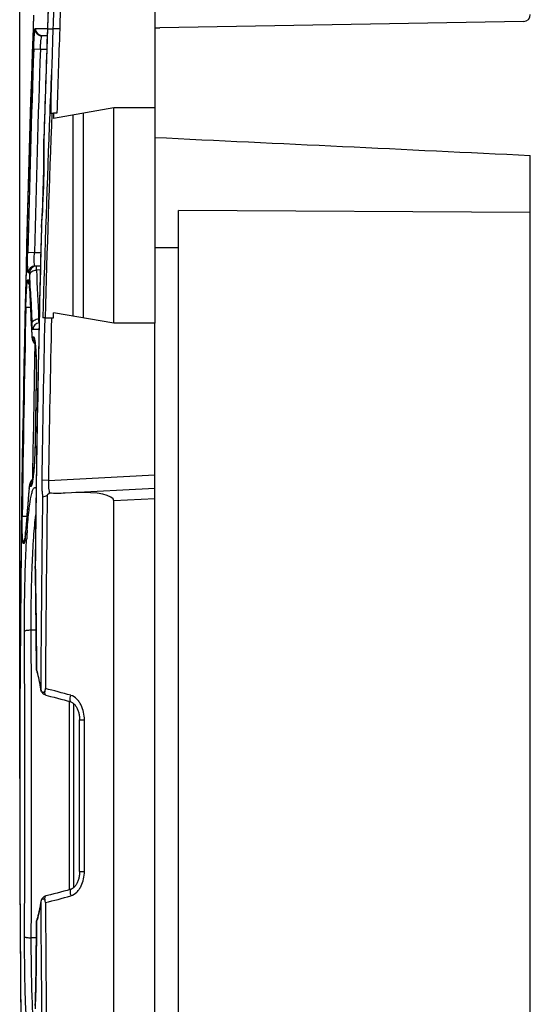
# Model space of a CAD drawing. Units: millimetres. Extents: x -58 to 90, y -37 to 92.
# Drawn here: x -58 to -43, y -6 to 23 of the extents above; entities that cross this region are included whole.
import ezdxf

# ---------------------------------------------------------------- set-up
doc = ezdxf.new("R2010")
doc.units = ezdxf.units.MM
doc.header["$LTSCALE"] = 16.335
doc.layers.get('0').update_dxf_attribs({"linetype": 'CONTINUOUS'})
for name, color, linetype in [('DRAFT', 7, 'CONTINUOUS'), ('RACCORDO', 7, 'CONTINUOUS'), ('SMUSSO', 7, 'CONTINUOUS')]:
    doc.layers.add(name, color=color, linetype=linetype)
doc.styles.get("Standard").update_dxf_attribs({"font": 'txt', "width": 0.8})
doc.dimstyles.new('DIMSTYLE_2', dxfattribs={"dimtxt": 3, "dimasz": 3, "dimexe": 0.18, "dimexo": 0.0625, "dimgap": 0.09, "dimtad": 1, "dimdec": 1, "dimdsep": 46, "dimtxsty": 'STANDARD', "dimblk": '_FILLED', "dimblk1": '_FILLED', "dimblk2": '_FILLED', "dimcen": 0.09, "dimadec": 0, "dimazin": 0, "dimtfac": 1, "dimtdec": 1, "dimtofl": 0, "dimtmove": 0, "dimatfit": 3, "dimldrblk": '_FILLED', "dimfxl": 1, "dimtolj": 1, "dimarcsym": 0})

# ---------------------------------------------------------------- blocks, each defined once
blk = doc.blocks.new('_FILLED')
at = {"color": 0, "linetype": 'BYBLOCK'}
blk.add_solid([(0, 0), (-1, 0.3167), (-1, -0.3167)], dxfattribs=at)
blk = doc.blocks.new('*D9')
at = {"color": 7, "linetype": 'CONTINUOUS'}
for p, q in [((-58.268, 0.5), (-58.268, 69.5)), ((-43.312, 23.389), (-43.312, 69.5)), ((-58.268, 68), (-50.79, 68)), ((-43.312, 68), (-50.79, 68))]:
    blk.add_line(p, q, dxfattribs=at)
at = {"color": 7, "linetype": 'CONTINUOUS', "xscale": 3, "yscale": 3, "zscale": 3, "rotation": 180}
blk.add_blockref('_FILLED', (-58.268, 68), dxfattribs=at)
at = {"color": 7, "linetype": 'CONTINUOUS', "xscale": 3, "yscale": 3, "zscale": 3}
blk.add_blockref('_FILLED', (-43.312, 68), dxfattribs=at)

msp = doc.modelspace()

# ---------------------------------------------------------------- linework, layer by layer
at = {"color": 7, "linetype": 'CONTINUOUS'}
for p, q in [((-54.312, 24.6), (-54.312, 13.841)), ((-54.312, 20.159), (-55.512, 20.159)), ((-54.312, 13.841), (-55.512, 13.841))]:
    msp.add_line(p, q, dxfattribs=at)
at = {"layer": 'DRAFT', "color": 7, "linetype": 'CONTINUOUS'}
for p, q in [((-55.512, 20.159), (-57.275, 19.848)), ((-56.715, 19.947), (-56.715, 14.053)), ((-56.412, 20), (-56.412, 14)), ((-55.512, 13.841), (-55.512, 20.159)), ((-43.312, -18.761), (-43.312, 18.761)), ((-53.612, -17.147), (-53.612, 17.147)), ((-43.312, 17.09), (-53.612, 17.147)), ((-53.612, 16.053), (-54.312, 16.057)), ((-57.275, 14), (-57.275, 14.152)), ((-55.512, 13.841), (-57.275, 14.152))]:
    msp.add_line(p, q, dxfattribs=at)
msp.add_open_spline([(-54.312, 19.289), (-50.645, 19.115), (-46.979, 18.939), (-43.312, 18.761)], degree=3, dxfattribs=at)
at = {"layer": 'RACCORDO', "color": 7, "linetype": 'CONTINUOUS'}
for p, q in [((-57.432, 23.119), (-57.467, 22.174)), ((-57.863, 22.877), (-57.876, 22.512)), ((-57.876, 22.512), (-58.031, 17.531)), ((-43.509, 22.689), (-54.161, 22.503)), ((-57.611, 22.278), (-57.463, 22.275)), ((-57.293, 22.476), (-57.33, 21.397)), ((-54.312, 22.506), (-54.287, 22.505)), ((-54.287, 22.505), (-54.161, 22.503)), ((-57.467, 22.174), (-57.561, 19.246)), ((-57.36, 20), (-57.275, 20)), ((-58.03, 17.538), (-58.147, 12.522)), ((-57.633, 16.662), (-57.633, 16.654)), ((-57.662, 15.521), (-57.821, 15.518)), ((-57.978, 14.897), (-57.976, 14.867)), ((-57.976, 14.867), (-57.975, 14.836)), ((-57.975, 14.836), (-57.973, 14.802)), ((-57.942, 14.056), (-57.914, 13.48)), ((-57.535, 14), (-57.59, 14)), ((-54.312, -13.841), (-54.312, 13.841)), ((-57.914, 13.48), (-57.913, 13.468)), ((-57.907, 13.414), (-57.906, 13.403)), ((-57.8, 13.04), (-57.797, 12.99)), ((-57.797, 12.99), (-57.794, 12.936)), ((-57.794, 12.936), (-57.791, 12.879)), ((-57.791, 12.879), (-57.789, 12.818)), ((-57.789, 12.818), (-57.787, 12.754)), ((-57.787, 12.754), (-57.786, 12.687)), ((-58.147, 12.529), (-58.225, 7.512)), ((-57.786, 12.687), (-57.784, 12.616)), ((-57.784, 12.616), (-57.784, 12.543)), ((-57.784, 12.543), (-57.783, 12.468)), ((-57.783, 12.468), (-57.783, 12.39)), ((-57.784, 12.228), (-57.817, 10.34)), ((-57.783, 12.39), (-57.784, 12.31)), ((-57.784, 12.31), (-57.784, 12.228)), ((-57.823, 10.114), (-57.825, 10.043)), ((-57.821, 10.188), (-57.823, 10.114)), ((-57.819, 10.263), (-57.821, 10.188)), ((-57.817, 10.34), (-57.819, 10.263)), ((-57.835, 9.841), (-57.838, 9.779)), ((-57.831, 9.906), (-57.835, 9.841)), ((-57.828, 9.973), (-57.831, 9.906)), ((-57.825, 10.043), (-57.828, 9.973)), ((-57.854, 9.557), (-57.858, 9.508)), ((-57.85, 9.608), (-57.854, 9.557)), ((-57.846, 9.662), (-57.85, 9.608)), ((-57.842, 9.719), (-57.846, 9.662)), ((-57.838, 9.779), (-57.842, 9.719)), ((-57.858, 9.508), (-57.863, 9.463)), ((-57.992, 9.022), (-58.001, 8.924)), ((-57.991, 9.034), (-57.992, 9.022)), ((-54.312, 9), (-56.941, 8.862)), ((-58.001, 8.924), (-58.051, 8.303)), ((-55.512, -8.638), (-55.512, 8.638)), ((-58.051, 8.303), (-58.097, 7.71)), ((-58.225, 7.519), (-58.264, 2.502)), ((-58.102, 7.645), (-58.105, 7.616)), ((-58.099, 7.676), (-58.102, 7.645)), ((-58.097, 7.71), (-58.099, 7.676)), ((-57.813, 6.72), (-57.814, 6.716)), ((-57.814, 6.716), (-57.81, 6.568)), ((-57.814, 6.716), (-57.814, 6.716)), ((-57.81, 6.568), (-57.805, 6.394)), ((-57.805, 6.394), (-57.802, 6.217)), ((-57.802, 6.217), (-57.789, 5.06)), ((-57.789, 5.06), (-57.778, 3.71)), ((-57.768, 3.651), (-57.768, 3.651)), ((-56.876, 2.777), (-56.768, 2.745)), ((-56.812, -2.758), (-56.812, 2.758)), ((-58.264, 2.509), (-58.264, -2.509)), ((-56.512, -2.221), (-56.512, 2.221)), ((-58.264, -2.502), (-58.225, -7.519)), ((-57.657, -3.148), (-57.672, -3.236)), ((-57.65, -3.104), (-57.657, -3.148)), ((-57.368, -2.908), (-57.501, -2.941)), ((-57.778, -3.71), (-57.79, -5.134)), ((-57.812, -6.104), (-57.819, -6.249))]:
    msp.add_line(p, q, dxfattribs=at)
at = {"layer": 'RACCORDO', "color": 253, "linetype": 'CONTINUOUS'}
for p, q in [((-57.877, 22.466), (-57.878, 22.466)), ((-57.877, 22.466), (-57.816, 22.466)), ((-57.807, 22.485), (-57.456, 22.479)), ((-57.456, 22.476), (-57.455, 22.476)), ((-57.859, 21.886), (-57.663, 21.879)), ((-57.663, 21.879), (-57.477, 21.876)), ((-57.56, 19.246), (-57.561, 19.246)), ((-57.56, 19.245), (-57.56, 19.238)), ((-57.633, 16.654), (-57.632, 16.653)), ((-57.632, 16.661), (-57.632, 16.654)), ((-58.034, 15.923), (-57.837, 15.918)), ((-57.837, 15.918), (-57.652, 15.921)), ((-57.979, 15.324), (-58.017, 15.323)), ((-57.833, 15.546), (-57.834, 15.558)), ((-57.664, 15.404), (-57.776, 15.402)), ((-58.028, 15.117), (-58.01, 15.116)), ((-57.959, 14.948), (-57.972, 15.265)), ((-57.971, 14.793), (-57.972, 14.775)), ((-57.971, 14.793), (-57.971, 14.775)), ((-57.953, 14.789), (-57.959, 14.948)), ((-57.952, 14.776), (-57.953, 14.789)), ((-58.087, 14.317), (-57.953, 14.314)), ((-57.713, 13.973), (-57.697, 13.974)), ((-57.704, 13.664), (-57.882, 13.661)), ((-57.905, 13.45), (-57.865, 13.449)), ((-57.868, 10.364), (-57.837, 12.148)), ((-57.785, 12.147), (-57.786, 12.147)), ((-57.816, 10.363), (-57.817, 10.363)), ((-57.992, 9.001), (-57.992, 9.022)), ((-57.942, 9.06), (-57.981, 9.06)), ((-54.312, 8.7), (-55.512, 8.638)), ((-58.194, 8.191), (-58.06, 8.189)), ((-58.095, 7.715), (-58.095, 7.733)), ((-58.094, 7.733), (-58.095, 7.715)), ((-58.145, 7.392), (-58.163, 7.391)), ((-58.066, 7.491), (-58.065, 7.503)), ((-57.799, 6.117), (-57.801, 6.113)), ((-57.931, 4.854), (-57.787, 4.855)), ((-56.683, -2.693), (-56.683, 2.693)), ((-56.512, 2.221), (-56.373, 2.221)), ((-56.373, -2.221), (-56.373, 2.221)), ((-56.512, -2.221), (-56.373, -2.221)), ((-57.781, -4.167), (-57.929, -4.167)), ((-57.79, -5.251), (-57.791, -5.247))]:
    msp.add_line(p, q, dxfattribs=at)
at = {"layer": 'RACCORDO', "color": 7, "linetype": 'CONTINUOUS'}
for points in [[(-57.561, 19.238), (-57.56, 19.141), (-57.559, 18.964), (-57.559, 18.784), (-57.56, 18.602), (-57.562, 18.419), (-57.565, 18.234), (-57.57, 18.048), (-57.575, 17.862), (-57.581, 17.676), (-57.588, 17.491), (-57.596, 17.307), (-57.605, 17.125), (-57.615, 16.944), (-57.626, 16.766), (-57.633, 16.662)], [(-57.633, 16.653), (-57.66, 15.602), (-57.686, 14.478), (-57.71, 13.353), (-57.733, 12.228), (-57.753, 11.103), (-57.772, 9.978), (-57.788, 8.853), (-57.803, 7.728), (-57.814, 6.716)], [(-57.989, 15.013), (-57.989, 15.014), (-57.99, 15.015), (-57.99, 15.015), (-57.99, 15.014), (-57.989, 15.012), (-57.989, 15.008), (-57.988, 15.004), (-57.987, 14.999), (-57.986, 14.992), (-57.985, 14.985), (-57.985, 14.977), (-57.984, 14.968), (-57.983, 14.958), (-57.982, 14.947), (-57.981, 14.935), (-57.98, 14.923), (-57.979, 14.91), (-57.978, 14.897)], [(-57.973, 14.802), (-57.968, 14.677), (-57.942, 14.056)], [(-57.913, 13.468), (-57.912, 13.456), (-57.911, 13.445), (-57.91, 13.434), (-57.909, 13.424), (-57.907, 13.414)], [(-57.906, 13.403), (-57.904, 13.392), (-57.901, 13.38), (-57.898, 13.368), (-57.894, 13.355)], [(-57.894, 13.355), (-57.889, 13.342), (-57.884, 13.329), (-57.878, 13.315), (-57.871, 13.301), (-57.863, 13.288), (-57.854, 13.274), (-57.844, 13.261), (-57.834, 13.248), (-57.822, 13.235), (-57.816, 13.229)], [(-57.83, 13.319), (-57.83, 13.318), (-57.829, 13.315), (-57.828, 13.311), (-57.827, 13.305), (-57.826, 13.299), (-57.825, 13.291), (-57.823, 13.281), (-57.821, 13.271), (-57.82, 13.259), (-57.818, 13.247), (-57.816, 13.233), (-57.815, 13.218), (-57.813, 13.202), (-57.811, 13.185), (-57.809, 13.167), (-57.808, 13.149), (-57.806, 13.129), (-57.804, 13.108), (-57.803, 13.086), (-57.801, 13.064), (-57.8, 13.04)], [(-57.882, 9.279), (-57.896, 9.267), (-57.908, 9.253), (-57.92, 9.239), (-57.93, 9.225), (-57.94, 9.211), (-57.948, 9.197), (-57.955, 9.182), (-57.961, 9.168), (-57.967, 9.154)], [(-57.863, 9.463), (-57.867, 9.421), (-57.869, 9.401), (-57.871, 9.382), (-57.873, 9.363), (-57.876, 9.346), (-57.878, 9.329), (-57.88, 9.313), (-57.882, 9.298), (-57.884, 9.284), (-57.886, 9.27), (-57.888, 9.258), (-57.89, 9.246), (-57.892, 9.235), (-57.894, 9.226), (-57.896, 9.217), (-57.898, 9.21), (-57.899, 9.203), (-57.9, 9.198), (-57.901, 9.194), (-57.902, 9.191)], [(-57.983, 9.093), (-57.985, 9.082), (-57.987, 9.071), (-57.988, 9.059), (-57.99, 9.047), (-57.991, 9.034)], [(-57.967, 9.154), (-57.972, 9.141), (-57.975, 9.128), (-57.978, 9.116), (-57.981, 9.104), (-57.983, 9.093)], [(-58.105, 7.616), (-58.106, 7.602), (-58.107, 7.589), (-58.109, 7.577), (-58.11, 7.566), (-58.111, 7.555), (-58.113, 7.545), (-58.114, 7.536), (-58.115, 7.527), (-58.116, 7.52), (-58.117, 7.513), (-58.118, 7.507), (-58.119, 7.502), (-58.12, 7.498), (-58.12, 7.495), (-58.121, 7.494)], [(-57.768, 3.651), (-57.762, 3.63), (-57.747, 3.58), (-57.733, 3.524), (-57.718, 3.462), (-57.703, 3.393), (-57.688, 3.318), (-57.672, 3.236)], [(-57.672, 3.236), (-57.657, 3.148), (-57.655, 3.136)], [(-57.501, 2.941), (-57.362, 2.907), (-57.262, 2.881), (-57.163, 2.855), (-57.065, 2.829), (-56.97, 2.803), (-56.876, 2.777)], [(-56.767, 2.745), (-56.752, 2.74), (-56.736, 2.732), (-56.72, 2.723), (-56.704, 2.711), (-56.688, 2.698), (-56.673, 2.684), (-56.658, 2.668), (-56.644, 2.651), (-56.63, 2.632), (-56.617, 2.613), (-56.605, 2.593), (-56.593, 2.571), (-56.582, 2.549), (-56.572, 2.526), (-56.562, 2.503), (-56.553, 2.478), (-56.545, 2.453), (-56.538, 2.428), (-56.532, 2.401), (-56.526, 2.375), (-56.522, 2.348), (-56.518, 2.32), (-56.515, 2.292), (-56.513, 2.264), (-56.512, 2.236), (-56.512, 2.221)], [(-56.512, -2.221), (-56.512, -2.241), (-56.513, -2.27), (-56.516, -2.298), (-56.519, -2.325), (-56.523, -2.353), (-56.527, -2.38), (-56.533, -2.406), (-56.539, -2.432), (-56.547, -2.458), (-56.555, -2.482), (-56.564, -2.507), (-56.573, -2.53), (-56.584, -2.553), (-56.595, -2.575), (-56.607, -2.596), (-56.619, -2.616), (-56.632, -2.636), (-56.646, -2.654), (-56.661, -2.671), (-56.676, -2.686), (-56.691, -2.701), (-56.707, -2.713), (-56.723, -2.725), (-56.739, -2.734), (-56.755, -2.741), (-56.767, -2.745)], [(-56.768, -2.745), (-56.882, -2.778), (-56.976, -2.804), (-57.071, -2.831), (-57.169, -2.857), (-57.268, -2.883), (-57.368, -2.908)], [(-57.672, -3.236), (-57.688, -3.318), (-57.703, -3.393), (-57.718, -3.462), (-57.733, -3.524), (-57.747, -3.58), (-57.762, -3.63), (-57.768, -3.651)], [(-57.79, -5.134), (-57.794, -5.44), (-57.796, -5.576), (-57.799, -5.711), (-57.803, -5.843), (-57.808, -5.975), (-57.812, -6.104)]]:
    msp.add_lwpolyline(points, dxfattribs=at)
at = {"layer": 'RACCORDO', "color": 253, "linetype": 'CONTINUOUS'}
for centre, radius, start, end in [((74.6, 17.86), 132.136, 177.12364, 177.9981), ((74.445, 17.86), 132.402, 177.83968, 178.00668), ((587.614, 0), 645.882, 178.006679, 181.993321), ((-57.607, 22.478), 0.2, 177.9564, 268.9505), ((585.667, 0.009), 643.514, 177.999253, 178.287108), ((586.406, 0), 644.636, 178.05443, 178.584624), ((586.409, 0), 644.443, 178.054436, 178.584628), ((431.858, 0.559), 489.632, 177.56084, 177.72428), ((437.613, 0.335), 495.391, 177.72481, 178.41928), ((437.634, 0.334), 495.348, 177.7247, 178.41911), ((-91.144, 18.886), 33.586, 356.2015, 0.6004), ((585.585, 0), 643.433, 178.5169, 179.401571), ((-57.817, 15.319), 0.2, 91.0457, 178.6877), ((-57.779, 15.319), 0.2, 91.054, 178.6962), ((50.517, 19.393), 108.366, 182.11077, 182.86697), ((-57.728, 15.11), 0.3, 178.6598, 212.1553), ((-62.161, 14.65), 4.191, 2.6249, 3.8163), ((-63.957, 14.561), 5.99, 2.2229, 2.6893), ((50.881, 19.037), 108.936, 182.24228, 182.90916), ((50.231, 19.261), 108.276, 182.37425, 182.87198), ((586.505, 0), 644.751, 178.727572, 179.272077), ((-57.682, 13.657), 0.2, 94.9414, 178.8716), ((-57.764, 13.495), 0.15, 174.7239, 182.9045), ((-57.603, 13.443), 0.302, 178.8446, 190.7879), ((-57.605, 13.443), 0.3, 190.7702, 225.1817), ((-57.565, 13.443), 0.301, 178.8066, 209.9825), ((586.642, 0), 644.541, 178.920141, 179.078772), ((-57.682, 9.056), 0.3, 132.2328, 167.5022), ((51.064, -0.341), 109.456, 175.10416, 175.76976), ((-57.104, 8.925), 0.892, 174.5344, 175.1151), ((-57.679, 9.055), 0.302, 167.4852, 179.1667), ((-57.641, 9.056), 0.301, 148.1955, 179.2028), ((-57.863, 7.388), 0.3, 145.8363, 179.3501), ((-62.694, 8.041), 4.611, 354.2663, 355.3468), ((-64.301, 8.172), 6.222, 355.3374, 355.7832), ((-33.444, 6.088), 24.661, 176.3804, 176.7117), ((-36.442, 6.277), 21.658, 176.0148, 176.3772), ((-85.732, 5.819), 27.934, 1.648, 1.8487), ((-87.401, 5.773), 29.603, 0.6659, 1.6442), ((-598.404, -0.274), 540.642, 0.42257, 0.67739), ((-1222.116, 0.015), 1163.998, 359.795633, 0.236484), ((-1243.262, 0.015), 1185.341, 359.797856, 0.233911), ((-59.626, 3.126), 1.941, 16.1422, 17.6155), ((-57.599, 3.705), 0.178, 190.4818, 195.7679), ((-57.602, 3.704), 0.175, 195.7737, 197.6771), ((-62.107, -15.528), 19.221, 73.8898, 76.1752), ((-62.107, 15.528), 19.221, 283.8248, 286.1102), ((-586.271, 0.166), 528.509, 359.41275, 359.57952), ((-59.626, -3.126), 1.941, 342.3843, 343.8581), ((-87.067, -4.957), 29.279, 357.6638, 359.4248)]:
    msp.add_arc(centre, radius, start, end, dxfattribs=at)
at = {"layer": 'RACCORDO', "color": 7, "linetype": 'CONTINUOUS'}
for centre, radius, start, end in [((-43.512, 22.889), 0.2, 271, 360), ((-57.361, 19.24), 0.2, 178.2864, 180.5572), ((557.47, 0), 615.129, 179.184419, 179.707845), ((557.458, 0), 614.98, 179.179959, 179.707864), ((-57.576, 3.712), 0.201, 180.4817, 197.6545), ((-57.452, 3.136), 0.2, 207.1122, 225.5276), ((-57.484, -3.136), 0.167, 175.9446, 180.2861), ((557.468, 0), 615.127, 180.292155, 180.815583), ((-57.452, -3.136), 0.2, 134.4724, 152.8878), ((557.456, 0), 614.977, 180.292135, 180.820043), ((-57.576, -3.712), 0.201, 162.36, 179.5226)]:
    msp.add_arc(centre, radius, start, end, dxfattribs=at)
msp.add_ellipse((-56.626, 8.578), major_axis=(1.114, 0.064), ratio=0.268739, start_param=-0.015397, end_param=1.552661, dxfattribs=at)
at = {"layer": 'RACCORDO', "color": 253, "linetype": 'CONTINUOUS'}
for points, knots in [([(-57.859, 21.886), (-57.856, 21.95), (-57.851, 22.073), (-57.841, 22.24), (-57.832, 22.358), (-57.823, 22.429), (-57.818, 22.455), (-57.816, 22.466)], [0, 0, 0, 0, 0.333843, 0.631618, 0.861632, 0.943387, 1, 1, 1, 1]), ([(-57.816, 22.466), (-57.814, 22.471), (-57.813, 22.477), (-57.81, 22.483), (-57.808, 22.485), (-57.807, 22.485)], [0, 0, 0, 0, 0.694808, 0.888568, 1, 1, 1, 1]), ([(-57.816, 22.466), (-57.816, 22.44), (-57.807, 22.389), (-57.763, 22.323), (-57.698, 22.278), (-57.646, 22.266), (-57.62, 22.265)], [0, 0, 0, 0, 0.24598, 0.494946, 0.746862, 1, 1, 1, 1]), ([(-57.663, 21.879), (-57.661, 21.922), (-57.656, 22.004), (-57.647, 22.115), (-57.637, 22.194), (-57.628, 22.241), (-57.623, 22.258), (-57.62, 22.265)], [0, 0, 0, 0, 0.333026, 0.630148, 0.860119, 0.942339, 1, 1, 1, 1]), ([(-57.62, 22.265), (-57.619, 22.269), (-57.617, 22.273), (-57.613, 22.278), (-57.611, 22.278)], [0, 0, 0, 0, 0.654475, 1, 1, 1, 1]), ([(-58.017, 15.323), (-58.018, 15.323), (-58.021, 15.328), (-58.023, 15.336), (-58.026, 15.351), (-58.028, 15.37), (-58.031, 15.395), (-58.033, 15.439), (-58.035, 15.504), (-58.037, 15.594), (-58.037, 15.696), (-58.036, 15.807), (-58.035, 15.884), (-58.034, 15.923)], [0, 0, 0, 0, 0.006971, 0.021978, 0.046002, 0.079028, 0.12083, 0.171063, 0.294887, 0.445879, 0.618241, 0.805392, 1, 1, 1, 1]), ([(-57.834, 15.558), (-57.837, 15.579), (-57.841, 15.628), (-57.843, 15.748), (-57.841, 15.847), (-57.837, 15.918)], [0, 0, 0, 0, 0.172685, 0.409722, 1, 1, 1, 1]), ([(-57.972, 15.265), (-57.972, 15.274), (-57.973, 15.288), (-57.974, 15.306), (-57.976, 15.318), (-57.977, 15.322), (-57.978, 15.324), (-57.979, 15.324)], [0, 0, 0, 0, 0.418763, 0.730212, 0.923711, 0.975101, 1, 1, 1, 1]), ([(-57.972, 15.265), (-57.97, 15.283), (-57.956, 15.321), (-57.91, 15.365), (-57.848, 15.394), (-57.8, 15.401), (-57.776, 15.402)], [0, 0, 0, 0, 0.210541, 0.447782, 0.714757, 1, 1, 1, 1]), ([(-57.821, 15.518), (-57.824, 15.518), (-57.83, 15.53), (-57.831, 15.539), (-57.833, 15.546)], [0, 0, 0, 0, 0.304673, 1, 1, 1, 1]), ([(-57.776, 15.402), (-57.776, 15.419), (-57.777, 15.442), (-57.778, 15.471), (-57.779, 15.488), (-57.78, 15.501), (-57.78, 15.511), (-57.781, 15.515), (-57.782, 15.519), (-57.783, 15.519)], [0, 0, 0, 0, 0.423334, 0.5951, 0.737953, 0.850583, 0.932018, 0.981592, 1, 1, 1, 1]), ([(-58.087, 14.317), (-58.086, 14.37), (-58.083, 14.472), (-58.078, 14.62), (-58.071, 14.757), (-58.064, 14.876), (-58.057, 14.963), (-58.051, 15.021), (-58.046, 15.054), (-58.042, 15.08), (-58.038, 15.1), (-58.034, 15.111), (-58.03, 15.117), (-58.028, 15.117)], [0, 0, 0, 0, 0.194523, 0.381491, 0.553696, 0.70454, 0.828326, 0.878587, 0.920471, 0.953607, 0.977777, 0.992944, 1, 1, 1, 1]), ([(-58.01, 15.116), (-58.008, 15.116), (-58.004, 15.112), (-57.998, 15.096), (-57.991, 15.061), (-57.984, 15.003), (-57.98, 14.956), (-57.978, 14.929)], [0, 0, 0, 0, 0.028341, 0.080669, 0.272048, 0.580189, 1, 1, 1, 1]), ([(-57.909, 13.836), (-57.908, 13.854), (-57.893, 13.892), (-57.848, 13.935), (-57.785, 13.964), (-57.738, 13.972), (-57.713, 13.973)], [0, 0, 0, 0, 0.210678, 0.448326, 0.715327, 1, 1, 1, 1]), ([(-57.699, 13.875), (-57.703, 13.887), (-57.709, 13.92), (-57.712, 13.953), (-57.713, 13.973)], [0, 0, 0, 0, 0.402958, 1, 1, 1, 1]), ([(-57.882, 13.661), (-57.884, 13.661), (-57.888, 13.665), (-57.893, 13.68), (-57.9, 13.713), (-57.905, 13.768), (-57.908, 13.811), (-57.909, 13.836)], [0, 0, 0, 0, 0.028634, 0.081401, 0.274768, 0.584324, 1, 1, 1, 1]), ([(-57.914, 13.508), (-57.913, 13.501), (-57.912, 13.487), (-57.911, 13.469), (-57.909, 13.458), (-57.907, 13.451), (-57.906, 13.45)], [0, 0, 0, 0, 0.390644, 0.692272, 0.896304, 1, 1, 1, 1]), ([(-57.865, 13.449), (-57.863, 13.449), (-57.856, 13.445), (-57.85, 13.433), (-57.843, 13.416), (-57.836, 13.391), (-57.83, 13.361), (-57.821, 13.307), (-57.816, 13.263), (-57.813, 13.232)], [0, 0, 0, 0, 0.035573, 0.091378, 0.1736, 0.283711, 0.421886, 0.587812, 1, 1, 1, 1]), ([(-57.813, 13.232), (-57.805, 13.163), (-57.794, 13.007), (-57.781, 12.645), (-57.781, 12.352), (-57.785, 12.147)], [0, 0, 0, 0, 0.192022, 0.432591, 1, 1, 1, 1]), ([(-57.816, 10.363), (-57.819, 10.157), (-57.829, 9.864), (-57.856, 9.502), (-57.872, 9.346), (-57.882, 9.277)], [0, 0, 0, 0, 0.567063, 0.807685, 1, 1, 1, 1]), ([(-57.882, 9.277), (-57.886, 9.246), (-57.894, 9.192), (-57.907, 9.13), (-57.918, 9.094), (-57.926, 9.076), (-57.933, 9.064), (-57.939, 9.06), (-57.942, 9.06)], [0, 0, 0, 0, 0.410966, 0.714836, 0.825213, 0.907872, 0.96419, 1, 1, 1, 1]), ([(-58.047, 7.782), (-58.04, 7.886), (-58.025, 8.08), (-57.998, 8.352), (-57.973, 8.551), (-57.95, 8.689), (-57.934, 8.774), (-57.917, 8.848), (-57.9, 8.909), (-57.883, 8.957), (-57.865, 8.993), (-57.847, 9.017), (-57.825, 9.03), (-57.802, 9.024), (-57.791, 9.013), (-57.786, 9.007)], [0, 0, 0, 0, 0.235021, 0.441021, 0.615152, 0.689542, 0.755169, 0.811877, 0.859577, 0.898288, 0.928248, 0.950152, 0.966012, 0.980697, 1, 1, 1, 1]), ([(-57.981, 9.06), (-57.983, 9.06), (-57.985, 9.054), (-57.987, 9.045), (-57.99, 9.029), (-57.991, 9.017), (-57.992, 9.01)], [0, 0, 0, 0, 0.081907, 0.276073, 0.584723, 1, 1, 1, 1]), ([(-58.163, 7.391), (-58.165, 7.391), (-58.169, 7.398), (-58.172, 7.409), (-58.176, 7.428), (-58.179, 7.454), (-58.182, 7.487), (-58.186, 7.545), (-58.19, 7.632), (-58.193, 7.752), (-58.195, 7.888), (-58.195, 8.037), (-58.195, 8.139), (-58.194, 8.191)], [0, 0, 0, 0, 0.006936, 0.021953, 0.045991, 0.079021, 0.120829, 0.171046, 0.294842, 0.4458, 0.618172, 0.805319, 1, 1, 1, 1]), ([(-57.931, 4.854), (-57.933, 5.174), (-57.929, 5.805), (-57.905, 6.712), (-57.87, 7.415), (-57.831, 7.908), (-57.809, 8.126), (-57.796, 8.226)], [0, 0, 0, 0, 0.284454, 0.560474, 0.805559, 0.910183, 1, 1, 1, 1]), ([(-58.107, 7.58), (-58.109, 7.553), (-58.115, 7.506), (-58.123, 7.452), (-58.13, 7.421), (-58.135, 7.406), (-58.138, 7.396), (-58.143, 7.392), (-58.145, 7.392)], [0, 0, 0, 0, 0.418676, 0.726583, 0.83727, 0.918662, 0.971434, 1, 1, 1, 1]), ([(-58.127, 4.819), (-58.129, 5.284), (-58.123, 5.97), (-58.097, 6.861), (-58.077, 7.287), (-58.066, 7.491)], [0, 0, 0, 0, 0.521316, 0.770852, 1, 1, 1, 1]), ([(-58.127, 4.819), (-58.126, 4.822), (-58.12, 4.828), (-58.1, 4.837), (-58.06, 4.845), (-58.001, 4.852), (-57.956, 4.854), (-57.931, 4.854)], [0, 0, 0, 0, 0.043615, 0.112833, 0.332657, 0.64146, 1, 1, 1, 1]), ([(-57.733, 3.557), (-57.736, 3.567), (-57.745, 3.603), (-57.754, 3.639), (-57.762, 3.665)], [0, 0, 0, 0, 0.26326, 1, 1, 1, 1]), ([(-57.651, 3.137), (-57.657, 3.176), (-57.681, 3.317), (-57.709, 3.457), (-57.733, 3.557)], [0, 0, 0, 0, 0.279333, 1, 1, 1, 1]), ([(-57.501, 2.941), (-57.507, 2.943), (-57.516, 2.953), (-57.522, 2.968), (-57.527, 2.993), (-57.529, 3.031), (-57.526, 3.064), (-57.524, 3.081)], [0, 0, 0, 0, 0.134966, 0.229452, 0.345506, 0.639295, 1, 1, 1, 1]), ([(-56.768, 2.745), (-56.776, 2.748), (-56.785, 2.763), (-56.79, 2.785), (-56.792, 2.809), (-56.791, 2.837), (-56.786, 2.881), (-56.779, 2.915), (-56.773, 2.938)], [0, 0, 0, 0, 0.126569, 0.222587, 0.342533, 0.484284, 0.644354, 1, 1, 1, 1]), ([(-56.373, 2.221), (-56.373, 2.295), (-56.389, 2.442), (-56.448, 2.617), (-56.522, 2.744), (-56.612, 2.855), (-56.706, 2.918), (-56.773, 2.938)], [0, 0, 0, 0, 0.253988, 0.506531, 0.632081, 0.756665, 1, 1, 1, 1]), ([(-56.773, -2.938), (-56.706, -2.918), (-56.612, -2.855), (-56.522, -2.744), (-56.448, -2.617), (-56.389, -2.442), (-56.373, -2.295), (-56.373, -2.221)], [0, 0, 0, 0, 0.243337, 0.367921, 0.49347, 0.746011, 1, 1, 1, 1]), ([(-56.768, -2.745), (-56.776, -2.748), (-56.785, -2.763), (-56.79, -2.785), (-56.792, -2.809), (-56.791, -2.837), (-56.786, -2.881), (-56.779, -2.915), (-56.773, -2.938)], [0, 0, 0, 0, 0.126569, 0.222586, 0.342532, 0.484284, 0.644354, 1, 1, 1, 1]), ([(-57.651, -3.137), (-57.657, -3.176), (-57.681, -3.317), (-57.709, -3.457), (-57.733, -3.557)], [0, 0, 0, 0, 0.279329, 1, 1, 1, 1]), ([(-57.524, -3.081), (-57.526, -3.064), (-57.529, -3.031), (-57.527, -2.993), (-57.522, -2.968), (-57.516, -2.953), (-57.507, -2.943), (-57.501, -2.941)], [0, 0, 0, 0, 0.360705, 0.654494, 0.770548, 0.865034, 1, 1, 1, 1]), ([(-57.733, -3.557), (-57.736, -3.567), (-57.745, -3.603), (-57.754, -3.639), (-57.762, -3.665)], [0, 0, 0, 0, 0.263262, 1, 1, 1, 1]), ([(-57.796, -8.244), (-57.801, -8.248), (-57.813, -8.255), (-57.834, -8.252), (-57.852, -8.235), (-57.869, -8.21), (-57.886, -8.173), (-57.91, -8.104), (-57.937, -7.99), (-57.966, -7.823), (-57.994, -7.616), (-58.019, -7.372), (-58.042, -7.094), (-58.062, -6.786), (-58.08, -6.451), (-58.095, -6.094), (-58.111, -5.587), (-58.123, -4.932), (-58.126, -4.403), (-58.125, -4.137)], [0, 0, 0, 0, 0.004764, 0.009059, 0.014387, 0.021625, 0.031123, 0.043015, 0.074103, 0.114851, 0.164891, 0.223677, 0.290519, 0.364609, 0.445031, 0.530781, 0.62078, 0.808935, 1, 1, 1, 1]), ([(-58.125, -4.137), (-58.124, -4.139), (-58.118, -4.144), (-58.105, -4.149), (-58.086, -4.154), (-58.051, -4.16), (-57.998, -4.165), (-57.953, -4.167), (-57.929, -4.167)], [0, 0, 0, 0, 0.040555, 0.108422, 0.205055, 0.328368, 0.638899, 1, 1, 1, 1]), ([(-57.807, -7.362), (-57.831, -7.15), (-57.868, -6.677), (-57.905, -5.912), (-57.926, -5.059), (-57.93, -4.467), (-57.929, -4.167)], [0, 0, 0, 0, 0.199861, 0.445129, 0.718371, 1, 1, 1, 1])]:
    msp.add_open_spline(points, degree=3, knots=knots, dxfattribs=at)
at = {"layer": 'RACCORDO', "color": 7, "linetype": 'CONTINUOUS'}
for points in [[(-57.33, 21.397), (-57.346, 20.931), (-57.357, 20.466), (-57.36, 20)], [(-57.631, 3.044), (-57.64, 3.063), (-57.647, 3.083), (-57.65, 3.104)], [(-57.501, 2.941), (-57.535, 2.95), (-57.568, 2.968), (-57.593, 2.993)], [(-57.631, -3.044), (-57.64, -3.063), (-57.647, -3.084), (-57.65, -3.104)], [(-57.501, -2.941), (-57.535, -2.95), (-57.568, -2.968), (-57.593, -2.993)]]:
    msp.add_open_spline(points, degree=3, dxfattribs=at)
at = {"layer": 'RACCORDO', "color": 253, "linetype": 'CONTINUOUS'}
for points in [[(-57.561, 19.238), (-57.561, 19.241), (-57.561, 19.244), (-57.56, 19.246)], [(-57.632, 16.653), (-57.633, 16.656), (-57.633, 16.659), (-57.633, 16.662)], [(-58.01, 15.116), (-58.011, 15.075), (-58.003, 15.032), (-57.986, 14.993)], [(-57.837, 12.148), (-57.83, 12.508), (-57.823, 12.868), (-57.816, 13.227)], [(-57.885, 9.277), (-57.88, 9.639), (-57.874, 10.001), (-57.868, 10.364)], [(-58.145, 7.392), (-58.144, 7.433), (-58.135, 7.476), (-58.117, 7.514)], [(-57.776, 3.713), (-57.777, 3.712), (-57.778, 3.711), (-57.778, 3.71)], [(-57.774, 3.672), (-57.776, 3.686), (-57.777, 3.699), (-57.776, 3.713)], [(-57.65, 3.104), (-57.652, 3.115), (-57.652, 3.126), (-57.651, 3.137)], [(-57.776, -3.713), (-57.777, -3.712), (-57.778, -3.711), (-57.778, -3.71)], [(-57.776, -3.713), (-57.777, -3.692), (-57.775, -3.671), (-57.768, -3.651)]]:
    msp.add_open_spline(points, degree=3, dxfattribs=at)
at = {"layer": 'RACCORDO', "color": 7, "linetype": 'CONTINUOUS'}
for points, knots in [([(-57.651, 3.137), (-57.651, 3.129), (-57.649, 3.101), (-57.64, 3.073), (-57.628, 3.056)], [0, 0, 0, 0, 0.26759, 1, 1, 1, 1]), ([(-57.628, 3.056), (-57.62, 3.044), (-57.602, 3.028), (-57.572, 3.028), (-57.56, 3.034), (-57.554, 3.038)], [0, 0, 0, 0, 0.519402, 0.7532, 1, 1, 1, 1]), ([(-57.554, 3.038), (-57.551, 3.041), (-57.538, 3.052), (-57.528, 3.068), (-57.524, 3.081)], [0, 0, 0, 0, 0.226765, 1, 1, 1, 1]), ([(-57.524, 3.081), (-57.522, 3.085), (-57.516, 3.103), (-57.514, 3.122), (-57.514, 3.136)], [0, 0, 0, 0, 0.241207, 1, 1, 1, 1]), ([(-57.552, -3.04), (-57.561, -3.033), (-57.584, -3.024), (-57.62, -3.041), (-57.643, -3.077), (-57.649, -3.108), (-57.651, -3.124)], [0, 0, 0, 0, 0.211925, 0.426285, 0.690121, 1, 1, 1, 1]), ([(-57.524, -3.081), (-57.525, -3.077), (-57.532, -3.062), (-57.543, -3.047), (-57.552, -3.04)], [0, 0, 0, 0, 0.273631, 1, 1, 1, 1]), ([(-57.514, -3.136), (-57.514, -3.131), (-57.515, -3.112), (-57.519, -3.094), (-57.524, -3.081)], [0, 0, 0, 0, 0.256902, 1, 1, 1, 1])]:
    msp.add_open_spline(points, degree=3, knots=knots, dxfattribs=at)
at = {"layer": 'SMUSSO', "color": 253, "linetype": 'CONTINUOUS'}
for p, q in [((-57.455, 22.476), (-57.293, 22.476)), ((-57.097, 22.469), (-57.293, 22.476)), ((-57.424, 9.237), (-57.621, 9.24)), ((-57.424, 9.237), (-54.312, 9.4))]:
    msp.add_line(p, q, dxfattribs=at)
at = {"layer": 'SMUSSO', "color": 7, "linetype": 'CONTINUOUS'}
for p, q in [((-57.275, 20), (-57.275, 19.848)), ((-57.178, 20), (-57.275, 20)), ((-57.535, 14), (-57.275, 14)), ((-57.392, 8.864), (-57.459, 8.802))]:
    msp.add_line(p, q, dxfattribs=at)
for centre, radius, start, end in [((74.193, 17.86), 131.567, 177.0907, 177.98944), ((74.191, 17.86), 131.369, 177.0907, 177.98944), ((582.651, 0.009), 640.141, 177.989282, 178.210409), ((582.931, 0.001), 640.619, 178.747817, 179.173603), ((582.942, 0.001), 640.433, 178.747454, 179.173619), ((-57.749, 9.446), 0.707, 282.4657, 294.2574)]:
    msp.add_arc(centre, radius, start, end, dxfattribs=at)
for points, knots in [([(-57.621, 9.24), (-57.622, 9.149), (-57.621, 9.019), (-57.61, 8.858), (-57.602, 8.787), (-57.597, 8.756)], [0, 0, 0, 0, 0.561045, 0.802539, 1, 1, 1, 1]), ([(-57.424, 9.237), (-57.426, 9.197), (-57.428, 9.121), (-57.423, 9.016), (-57.414, 8.94), (-57.402, 8.891), (-57.396, 8.872), (-57.392, 8.864)], [0, 0, 0, 0, 0.317425, 0.605812, 0.839251, 0.929386, 1, 1, 1, 1])]:
    msp.add_open_spline(points, degree=3, knots=knots, dxfattribs=at)
msp.add_open_spline([(-56.941, 8.862), (-57.091, 8.854), (-57.242, 8.854), (-57.392, 8.864)], degree=3, dxfattribs=at)

# ---------------------------------------------------------------- dimensions: what is measured, and where the dimension line sits
at = {"color": 7, "linetype": 'CONTINUOUS'}
dim = msp.add_linear_dim(base=(-58.268, 68), p1=(-43.312, 23.389), p2=(-58.268, 0.5), angle=180, dimstyle='DIMSTYLE_2', dxfattribs=at)
dim.commit()
dim.dimension.update_dxf_attribs({"geometry": '*D9', "text_midpoint": (-52.719, 68.75), "dimtype": 160})

doc.saveas('drawing.dxf')
